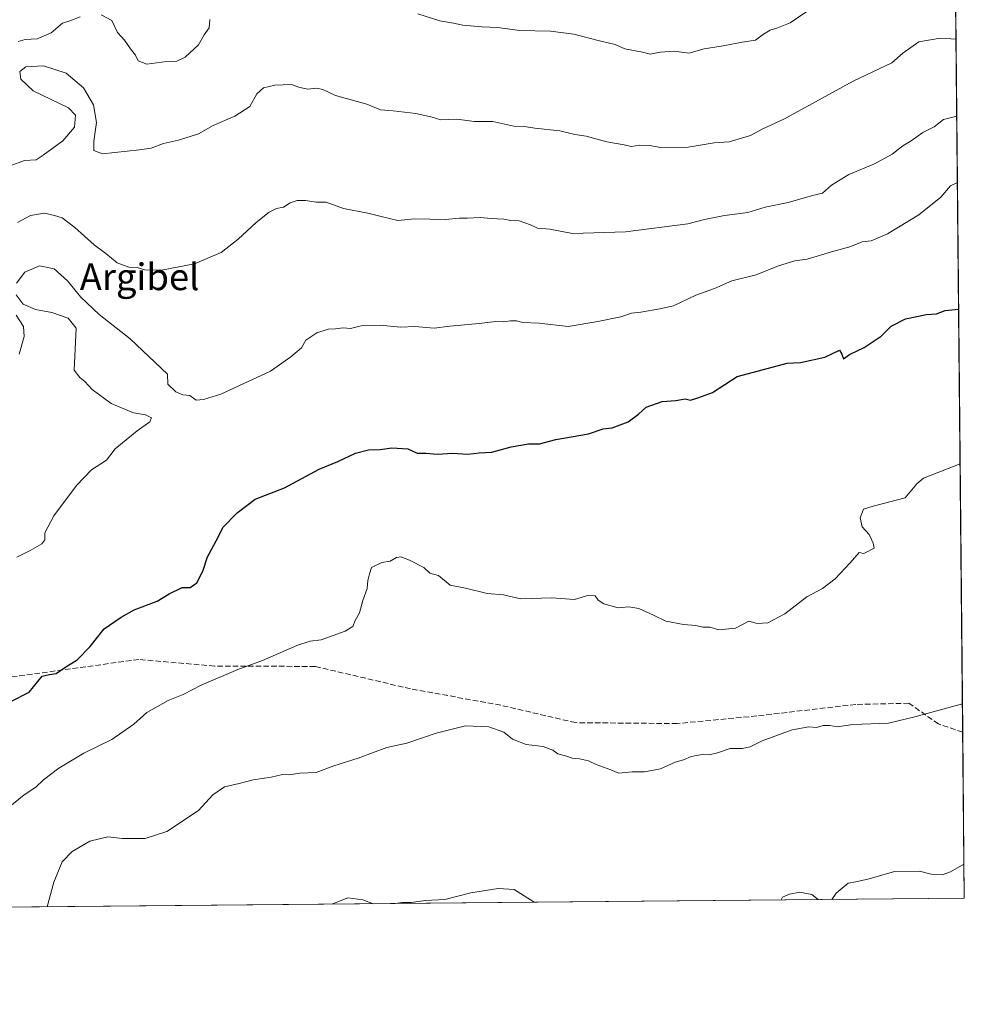
# Model space of a CAD drawing. Units: metres. Extents: x 562956 to 566381, y 4744908 to 4747259.
# Drawn here: x 566098 to 566381, y 4744914 to 4745209 of the extents above; entities that cross this region are included whole.
import ezdxf
from ezdxf.enums import TextEntityAlignment as Align

# ---------------------------------------------------------------- set-up
doc = ezdxf.new("R2010")
doc.units = ezdxf.units.M
doc.header["$MEASUREMENT"] = 0
doc.linetypes.add('DGN Style 3', pattern=[2.307223458686699, 1.648016756204785, -0.6592067024819142])
for name, color, linetype, lineweight in [('Arbolado forestal CxS', 92, 'Continuous', 0), ('Comarca CxS', 21, 'Continuous', 0), ('Comunidad Autónoma CxS', 142, 'Continuous', 0), ('Curva de nivel maestra', 30, 'Continuous', 30), ('Curva de nivel normal', 30, 'Continuous', 0), ('Espacio natural protegido CxS', 121, 'Continuous', 0), ('Municipio CxS', 4, 'Continuous', 0), ('Provincia CxS', 1, 'Continuous', 0), ('Senda', 7, 'DGN Style 3', 0), ('Texto cartográfico', 7, 'Continuous', 0)]:
    doc.layers.add(name, color=color, linetype=linetype, lineweight=lineweight)
doc.styles.add('Style-Arial', font='txt')

# ---------------------------------------------------------------- blocks, each defined once
blk = doc.blocks.new('*U19')
at = {"layer": 'Arbolado forestal CxS', "color": 92, "linetype": 'Continuous', "lineweight": 0}
blk.add_polyline3d([(566375.1810999997, 4745580.368100001, 832.2434999999969), (566381.3099999996, 4744945.689999999, 909.2632000000013), (565046.1497, 4744933.1907, 983.8837000000058)], dxfattribs=at)

msp = doc.modelspace()

# ---------------------------------------------------------------- linework, layer by layer
at = {"layer": 'Arbolado forestal CxS', "color": 92, "linetype": 'Continuous', "lineweight": 0, "extrusion": (0.001522948604278005, -0.1577086063077364, 0.9874845194351252), "elevation": -746561.1450733875, "flags": 128}
msp.add_lwpolyline([(612173.4019271478, 4680530.880239204), (612173.4019271478, 4680134.683809848)], dxfattribs=at)
at = {"layer": 'Arbolado forestal CxS', "color": 92, "linetype": 'Continuous', "lineweight": 0, "extrusion": (0.0009824130250728057, -0.101734576279889, 0.994811093049228), "elevation": -481264.0737492722, "flags": 128}
msp.add_lwpolyline([(612172.9464984982, 4714806.427718307), (612172.9464984982, 4714756.344819958)], dxfattribs=at)
at = {"layer": 'Arbolado forestal CxS', "color": 92, "linetype": 'Continuous', "lineweight": 0, "extrusion": (0.03562523120494747, 0.0003335145477014686, 0.9993651643266542), "elevation": 22668.65950186358, "flags": 128}
msp.add_lwpolyline([(4739435.685973278, -610355.4100078393), (4739435.685973279, -609859.8672195367)], dxfattribs=at)
at = {"layer": 'Comarca CxS', "color": 21, "linetype": 'Continuous', "lineweight": 0, "flags": 128}
msp.add_lwpolyline([(563958.1199800392, 4744923.004641475), (562977.0000004796, 4744913.819982508), (562968.8765999994, 4745800.270599999), (562955.800000479, 4747227.229982486), (564050.2479344043, 4747237.485698367), (566358.9700005038, 4747259.119982487), (566374.6737999996, 4745632.909499999), (566377.0023502319, 4745391.764338138), (566381.3100005045, 4744945.689982507)], close=True, dxfattribs=at)
at = {"layer": 'Comunidad Autónoma CxS', "color": 142, "linetype": 'Continuous', "lineweight": 0, "flags": 128}
msp.add_lwpolyline([(563958.1199800392, 4744923.004641475), (562977.0000004796, 4744913.819982508), (562968.8765999994, 4745800.270599999), (562955.800000479, 4747227.229982486), (564050.2479344043, 4747237.485698367), (566358.9700005038, 4747259.119982487), (566374.6737999996, 4745632.909499999), (566377.0023502319, 4745391.764338138), (566381.3100005045, 4744945.689982507)], close=True, dxfattribs=at)
at = {"layer": 'Curva de nivel maestra', "color": 30, "linetype": 'Continuous', "lineweight": 30, "elevation": 925, "flags": 128}
msp.add_lwpolyline([(566095.5800000001, 4745004.880100001), (566100.6699999999, 4745007.4901), (566104.6100000005, 4745012.3101), (566106.7300000004, 4745012.8301), (566108.7800000003, 4745013.090100001), (566111.3899999997, 4745014.940099999), (566115.0199999996, 4745017.270099999), (566118.9500000002, 4745021.200099999), (566123.1299999999, 4745026.530099999), (566128.2800000003, 4745030.090100001), (566132.2100000001, 4745032.290100001), (566139.0499999998, 4745034.850099999), (566142.7199999997, 4745037.0801), (566146.54, 4745038.9001), (566149, 4745038.960100001), (566151, 4745040.370100001), (566152.7599999999, 4745043.880100001), (566154.2100000001, 4745048.200099999), (566157.3399999999, 4745054.090100001), (566158.7999999998, 4745057.0001), (566163.1299999999, 4745061.3301), (566168.4500000002, 4745065.440099999), (566177.3300000001, 4745068.8201), (566187.6699999999, 4745074.460100001), (566193.3300000001, 4745076.8101), (566198.5800000001, 4745079.2301), (566202.5199999996, 4745080.290100001), (566206.04, 4745080.370100001), (566209.5300000003, 4745080.860099999), (566214.3300000001, 4745080.620100001), (566217.0899999999, 4745079.2401), (566219.6900000004, 4745079.2601), (566223.1900000004, 4745078.9801), (566227.7000000002, 4745079.3101), (566232.3300000001, 4745078.9901), (566235.7100000001, 4745079.380100001), (566239.5300000003, 4745079.530099999), (566245.3499999996, 4745081.220100001), (566250.54, 4745082.050100001), (566253.8099999996, 4745082.090100001), (566258.6799999997, 4745083.380100001), (566268.5700000003, 4745085.0701), (566272.8899999997, 4745086.590100001), (566275.6699999999, 4745086.880100001), (566280.4800000004, 4745088.720100001), (566283.5800000001, 4745090.960100001), (566285.8099999996, 4745093.040100001), (566290.6399999997, 4745094.780099999), (566294.7100000001, 4745095.0801), (566297.5800000001, 4745095.5601), (566299.1500000004, 4745095.210100001), (566301.3300000001, 4745095.840100001), (566305.7000000002, 4745097.5001), (566313.1399999997, 4745102.2401), (566321.04, 4745104.420100001), (566328.1799999997, 4745106.2501), (566332.1500000004, 4745106.450099999), (566339.4100000003, 4745108.0701), (566343.8899999997, 4745110.1801), (566344.5599999996, 4745109.0101), (566345.0999999996, 4745107.590100001), (566346.8399999999, 4745108.9001), (566351.2100000001, 4745110.950099999), (566356.3300000001, 4745114.440099999), (566359.3300000001, 4745117.380100001), (566363.6699999999, 4745119.590100001), (566370, 4745120.890100001), (566373, 4745121.120100001), (566375.6100000005, 4745122.110099999), (566379.6021999996, 4745122.538699999)], dxfattribs=at)
at = {"layer": 'Curva de nivel normal', "color": 30, "linetype": 'Continuous', "lineweight": 0, "flags": 128}
for points, elevation in [([(566217.2599999999, 4745211.210000001), (566223.9600000001, 4745209.109999999), (566228.0599999996, 4745208.4), (566230.7999999998, 4745207.810000001), (566236.4699999997, 4745207.220000001), (566241.3300000001, 4745207.02), (566247.8499999996, 4745206.119999999), (566257.1299999999, 4745205.939999999), (566264.0800000001, 4745205.08), (566271.8300000001, 4745203.02), (566276.5300000003, 4745201.960000001), (566279.4800000004, 4745200.67), (566284.7000000002, 4745199.699999999), (566287.0499999998, 4745199.050000001), (566290.0099999999, 4745199.680000001), (566294.2800000003, 4745199.949999999), (566298.6699999999, 4745199.34), (566303.2300000004, 4745200.619999999), (566308.9900000002, 4745201.550000001), (566314.6699999999, 4745202.699999999), (566318.6699999999, 4745203.289999999), (566321, 4745205.039999999), (566323.0199999996, 4745206.27), (566325.0899999999, 4745206.91), (566329.0199999996, 4745208.480000001), (566339.0300000003, 4745215.390000001)], 945), ([(566097.4000000004, 4745202.84), (566099.4299999997, 4745203.480000001), (566103.0599999996, 4745203.640000001), (566107.2199999997, 4745205.41), (566110.6799999997, 4745208.390000001), (566112.8300000001, 4745209.08), (566116, 4745210.230000001)], 945), ([(566122.29, 4745210.850000001), (566125.4900000002, 4745209.180000001), (566127.1799999997, 4745205.59), (566129.29, 4745203.220000001), (566131.0300000003, 4745200.689999999), (566132.5300000003, 4745198.76), (566133.3899999997, 4745197.050000001), (566136.0199999996, 4745196.07), (566142, 4745196.850000001), (566145, 4745196.960000001), (566147.5300000003, 4745198.16), (566151.4500000002, 4745201.869999999), (566153.2000000002, 4745204.84), (566154.6900000004, 4745206.92), (566154.8899999997, 4745209.439999999)], 945), ([(566094.9500000002, 4745165.539999999), (566099.2999999998, 4745167.09), (566102.7300000004, 4745167.300000001), (566104.8399999999, 4745168.689999999), (566110.7199999997, 4745173), (566114.2999999998, 4745177.16), (566114.5700000003, 4745180.699999999), (566112.4800000004, 4745182.939999999), (566101.8300000001, 4745188), (566098.1200000001, 4745191.560000001), (566097.8300000001, 4745193.84), (566099.6500000004, 4745195.210000001), (566104.9500000002, 4745195.600000001), (566111.7599999999, 4745193.32), (566117.0099999999, 4745188.949999999), (566119.9299999997, 4745183.890000001), (566120.8499999996, 4745178.58), (566120.0800000001, 4745172.939999999), (566120.0999999996, 4745170.119999999), (566122.6500000004, 4745169.17), (566133.7300000004, 4745170.33), (566137.3099999996, 4745170.84), (566141, 4745172.230000001), (566145.5300000003, 4745173.210000001), (566151.4500000002, 4745175.09), (566155.8600000005, 4745177.66), (566162.3799999999, 4745180.470000001), (566166.8499999996, 4745183.380000001), (566169.0099999999, 4745187.130000001), (566171, 4745188.92), (566174.3899999997, 4745189.76), (566179.4299999997, 4745189.970000001), (566181.9400000004, 4745189.09), (566184.3300000001, 4745188.529999999), (566186.8600000005, 4745188.859999999), (566188.7999999998, 4745188.470000001), (566192.6399999997, 4745186.640000001), (566202.0099999999, 4745184.01), (566206.1399999997, 4745182.350000001), (566209.8799999999, 4745182.060000001), (566216.7100000001, 4745181.25), (566221.5999999996, 4745180.180000001), (566224.25, 4745179.359999999), (566228.9900000002, 4745179.539999999), (566234.3200000003, 4745178.810000001), (566239.7999999998, 4745178.800000001), (566246.1100000005, 4745177.449999999), (566249.3600000005, 4745177.34), (566252.4199999999, 4745176.880000001), (566259.9400000004, 4745176.07), (566264.4100000003, 4745174.92), (566267.8200000003, 4745174.41), (566274.0499999998, 4745172.689999999), (566279.2000000002, 4745171.859999999), (566281.2999999998, 4745171.300000001), (566283.9100000003, 4745171.689999999), (566286.8099999996, 4745171.59), (566290.2800000003, 4745170.99), (566298.4500000002, 4745171.100000001), (566306.2000000002, 4745172.430000001), (566310.7699999996, 4745172.689999999), (566317.1299999999, 4745174.600000001), (566320.6699999999, 4745176.58), (566327.3300000001, 4745179.619999999), (566348, 4745191), (566359.54, 4745196.5), (566362.8300000001, 4745199.32), (566367.7100000001, 4745202.779999999), (566374.0899999999, 4745203.890000001), (566378.8201000001, 4745203.536800001)], 940), ([(566097.1500000004, 4745148.539999999), (566101.0300000003, 4745150.65), (566105.3099999996, 4745151.310000001), (566108.2599999999, 4745150.600000001), (566110.5800000001, 4745149.92), (566114.3799999999, 4745147.039999999), (566120.1600000003, 4745141.82), (566123.6699999999, 4745139.180000001), (566127.0599999996, 4745136.439999999), (566130.5700000003, 4745135.09), (566133.0999999996, 4745134.980000001), (566135.3700000001, 4745134.34), (566140.3300000001, 4745134.220000001), (566150.3300000001, 4745136.09), (566158.3300000001, 4745139.51), (566163.3600000005, 4745143.550000001), (566168.79, 4745148.529999999), (566172.6699999999, 4745151.609999999), (566174.8799999999, 4745152.680000001), (566176.9699999997, 4745153.109999999), (566179, 4745154.380000001), (566181.0499999998, 4745155.08), (566183.5499999998, 4745155.109999999), (566186.7800000003, 4745154.600000001), (566189.79, 4745154.66), (566195.04, 4745152.710000001), (566202.3300000001, 4745151.33), (566206.2999999998, 4745150.300000001), (566211.3499999996, 4745149.17), (566216.3099999996, 4745149.600000001), (566225.5099999999, 4745149.460000001), (566229.7999999998, 4745149.84), (566232.1399999997, 4745149.810000001), (566235.9800000004, 4745150.07), (566239.3399999999, 4745149.689999999), (566243.1500000004, 4745149.560000001), (566245.2000000002, 4745149.17), (566247.7400000002, 4745149.07), (566251.1200000001, 4745147.789999999), (566253.2000000002, 4745146.869999999), (566256.9400000004, 4745146.560000001), (566263.75, 4745145.24), (566279.6699999999, 4745145.67), (566298.3300000001, 4745148.100000001), (566303.3300000001, 4745149.460000001), (566309.3300000001, 4745150.609999999), (566316.3300000001, 4745151.51), (566321.5199999996, 4745153.119999999), (566328.4100000003, 4745154.52), (566335.7999999998, 4745156.67), (566338.79, 4745157.279999999), (566341.4600000001, 4745159.689999999), (566346.7000000002, 4745162.960000001), (566354.3300000001, 4745166.09), (566359.6200000001, 4745169.02), (566362.8200000003, 4745171.57), (566365.3300000001, 4745173.02), (566368.9100000003, 4745175.51), (566372.3099999996, 4745177.26), (566375.0800000001, 4745179.470000001), (566379.0427000001, 4745180.477499999)], 935), ([(566379.2350000005, 4745160.563200001), (566377.1699999999, 4745159.560000001), (566374.2400000002, 4745156.100000001), (566367.6299999999, 4745150.789999999), (566358.2400000002, 4745145.140000001), (566353.3300000001, 4745143.060000001), (566350.7000000002, 4745142.680000001), (566346.9600000001, 4745141.189999999), (566341.4199999999, 4745139.720000001), (566334.1799999997, 4745137.550000001), (566330.4600000001, 4745137.029999999), (566325.5300000003, 4745135.51), (566318.7999999998, 4745132.859999999), (566311.5899999999, 4745130.960000001), (566306.3799999999, 4745128.74), (566300.7000000002, 4745126.67), (566294.0099999999, 4745123.539999999), (566289.9699999997, 4745122.600000001), (566284.2599999999, 4745121.600000001), (566281.4299999997, 4745121.289999999), (566278.2100000001, 4745120.220000001), (566271.3600000005, 4745118.779999999), (566262.4100000003, 4745117.300000001), (566253.6799999997, 4745118.350000001), (566248.8600000005, 4745118.550000001), (566246.9199999999, 4745119), (566245.0999999996, 4745119.029999999), (566243.0199999996, 4745118.66), (566240.6699999999, 4745118.800000001), (566235.7300000004, 4745118.180000001), (566226.9299999997, 4745117.369999999), (566222.1699999999, 4745116.800000001), (566216.3600000005, 4745117.27), (566212.0599999996, 4745117.060000001), (566205.9900000002, 4745117.66), (566200.2800000003, 4745117.5), (566197.1200000001, 4745116.730000001), (566194.9000000004, 4745116.949999999), (566192.5499999998, 4745116.59), (566190.3799999999, 4745116.480000001), (566186.9500000002, 4745115.4), (566183.6799999997, 4745113.199999999), (566182.3700000001, 4745110.91), (566179.2100000001, 4745108.220000001), (566173.1299999999, 4745103.939999999), (566158.2000000002, 4745096.970000001), (566152.9400000004, 4745095.380000001), (566150.7599999999, 4745095.199999999), (566148.9199999999, 4745096.59), (566146.7599999999, 4745096.76), (566144.6500000004, 4745097.699999999), (566142.2400000002, 4745099.970000001), (566142.2000000002, 4745103), (566131.0199999996, 4745113.600000001), (566121.7100000001, 4745120.939999999), (566116.1600000003, 4745126.119999999), (566112.1500000004, 4745131.02), (566108.2100000001, 4745134.58), (566103.7400000002, 4745135.470000001), (566099.4100000003, 4745133.640000001), (566096.8399999999, 4745130.310000001)], 930), ([(566096.75, 4745126.779999999), (566098.8399999999, 4745123.970000001), (566102.5700000003, 4745122.41), (566107.4600000001, 4745121.52), (566112.3799999999, 4745119.76), (566114.7599999999, 4745116.779999999), (566114.1600000003, 4745104.16), (566115.8799999999, 4745101.99), (566117.3399999999, 4745100.76), (566119.5999999996, 4745098.359999999), (566125.2599999999, 4745094.230000001), (566131.9699999997, 4745091.34), (566135.5700000003, 4745090.76), (566137.4100000003, 4745089.859999999), (566136.8600000005, 4745088.66), (566133.0999999996, 4745086.01), (566126.4900000002, 4745080.560000001), (566123.8600000005, 4745077.220000001), (566119.3600000005, 4745074.230000001), (566114.8300000001, 4745069.59), (566108.1100000005, 4745060.470000001), (566105.3700000001, 4745055.369999999), (566105.3499999996, 4745053.220000001), (566104.4199999999, 4745052.050000001), (566101, 4745050.029999999), (566097, 4745048.02)], 930), ([(566097.6699999999, 4745109), (566099.1200000001, 4745114.33), (566098.9699999997, 4745117.32), (566096.8099999996, 4745120.75)], 935), ([(566094.3399999999, 4744972.84), (566099.2100000001, 4744976.67), (566102.6200000001, 4744979), (566104.9400000004, 4744981.24), (566109.5700000003, 4744984.710000001), (566117.1100000005, 4744989.25), (566125.4299999997, 4744993.32), (566132.1100000005, 4744997.960000001), (566136, 4745001.42), (566142.3300000001, 4745005.050000001), (566146.9100000003, 4745006.850000001), (566152.3099999996, 4745009.640000001), (566163.2400000002, 4745014.34), (566170.6699999999, 4745017), (566181, 4745021.550000001), (566185, 4745022.869999999), (566188.3300000001, 4745023.230000001), (566195.4800000004, 4745025.84), (566197.8099999996, 4745027.230000001), (566198.54, 4745029), (566199.7599999999, 4745031.33), (566200.7599999999, 4745035), (566202.1100000005, 4745038.67), (566202.3399999999, 4745041), (566202.8099999996, 4745043), (566203.4500000002, 4745044.970000001), (566206.4900000002, 4745046.439999999), (566208.9699999997, 4745046.82), (566210.9000000004, 4745047.980000001), (566212.2599999999, 4745048.119999999), (566215, 4745047.039999999), (566219.1399999997, 4745044.930000001), (566220.8799999999, 4745043.210000001), (566223.5, 4745042.5), (566227, 4745039.689999999), (566231.5999999996, 4745038.699999999), (566238.1399999997, 4745037.16), (566243.0300000003, 4745036.699999999), (566248.2100000001, 4745035.539999999), (566257.5599999996, 4745035.890000001), (566264.3600000005, 4745035.359999999), (566268.6600000003, 4745036.66), (566270.5099999999, 4745036.470000001), (566271.4600000001, 4745035.100000001), (566273.1399999997, 4745034.050000001), (566277.4199999999, 4745032.880000001), (566280.6699999999, 4745033.16), (566283.5999999996, 4745032.65), (566288.0499999998, 4745030.67), (566291.7000000002, 4745028.84), (566297.0700000003, 4745027.800000001), (566300.7400000002, 4745027.51), (566302.8899999997, 4745027.050000001), (566304.9699999997, 4745027.02), (566307.6699999999, 4745026.26), (566312.6699999999, 4745026.699999999), (566316.6699999999, 4745028.810000001), (566319.1600000003, 4745028.180000001), (566322.3200000003, 4745028.359999999), (566327.4199999999, 4745031.09), (566334.0300000003, 4745036.15), (566338.79, 4745038.680000001), (566342.5899999999, 4745041.59), (566347.0499999998, 4745046.380000001), (566349.7599999999, 4745049.470000001), (566351.1699999999, 4745049.130000001), (566354.2300000004, 4745050.74), (566354, 4745052.289999999), (566352.7100000001, 4745054.82), (566350.6799999997, 4745057.130000001), (566350.0599999996, 4745059.850000001), (566351.0499999998, 4745062.430000001), (566353.9800000004, 4745063.33), (566363.5599999996, 4745065.880000001), (566367.0599999996, 4745070.09), (566369.0999999996, 4745071.810000001), (566380.0511999996, 4745076.050100001)], 920), ([(566380.7471000003, 4745003.976500001), (566366.4400000004, 4745000.109999999), (566358.5999999996, 4744998.26), (566347.8899999997, 4744997.84), (566343.1900000004, 4744997.119999999), (566341, 4744997.539999999), (566339, 4744997.480000001), (566337, 4744996.930000001), (566334.6699999999, 4744997.119999999), (566329.6699999999, 4744996.220000001), (566320.6699999999, 4744992.960000001), (566317, 4744991.119999999), (566314.6699999999, 4744990.609999999), (566311, 4744990.609999999), (566307.2599999999, 4744989.32), (566304.7300000004, 4744988.75), (566302.5999999996, 4744988.84), (566299.3300000001, 4744988.180000001), (566297, 4744987.210000001), (566294.54, 4744986.539999999), (566290.1399999997, 4744984.529999999), (566285.3600000005, 4744983.57), (566281.6299999999, 4744983.640000001), (566277.6799999997, 4744983.180000001), (566275.2400000002, 4744984.199999999), (566270.8600000005, 4744985.859999999), (566268.5599999996, 4744986.890000001), (566265.8700000001, 4744987.539999999), (566263.6699999999, 4744987.67), (566261.9699999997, 4744988.300000001), (566259.3200000003, 4744988.99), (566257.8099999996, 4744990.140000001), (566254.8899999997, 4744991.230000001), (566249.79, 4744991.789999999), (566245.7100000001, 4744993.380000001), (566243.1100000005, 4744995.49), (566238.5800000001, 4744997.100000001), (566231.5999999996, 4744997.390000001), (566222.8200000003, 4744995.230000001), (566214, 4744992.210000001), (566208, 4744990.92), (566199.4299999997, 4744987.689999999), (566192.0499999998, 4744985.42), (566186.7599999999, 4744983.42), (566181.8499999996, 4744983.180000001), (566178.7199999997, 4744982.730000001), (566176.7300000004, 4744982.76), (566173.3399999999, 4744982.01), (566167.9100000003, 4744981.24), (566163.7199999997, 4744980.119999999), (566159.29, 4744979.08), (566155.8300000001, 4744976.66), (566151.4600000001, 4744972), (566142, 4744965.730000001), (566135.4600000001, 4744963.600000001), (566128.7100000001, 4744963.640000001), (566124.3200000003, 4744964.100000001), (566118.9100000003, 4744962.84), (566113.5999999996, 4744959.699999999), (566110.5899999999, 4744956.619999999), (566108.0700000003, 4744950.52), (566106.0832000002, 4744943.113500001)], 915), ([(566381.2117999997, 4744955.856100001), (566377.1699999999, 4744953.619999999), (566374.6699999999, 4744952.730000001), (566371.3300000001, 4744952.91), (566367.8799999999, 4744953.77), (566360.3499999996, 4744953.66), (566352.79, 4744951.439999999), (566348.75, 4744950.58), (566346.4400000004, 4744950.230000001), (566342.8700000001, 4744947.210000001), (566341.5053000003, 4744945.317299999)], 910), ([(566252.2303999999, 4744944.4816), (566246.1900000004, 4744948.289999999), (566241.4400000004, 4744948.550000001), (566233.2599999999, 4744947.300000001), (566225.3899999997, 4744945.24), (566219.5700000003, 4744945.02), (566215.3399999999, 4744944.4), (566212.5800000001, 4744944.42), (566210.4935, 4744944.0908)], 910), ([(566337.4198000003, 4744945.279100001), (566335.5800000001, 4744946.800000001), (566331.9500000002, 4744947.460000001), (566328.8499999996, 4744946.859999999), (566326.7800000003, 4744945.99), (566326.3168000003, 4744945.175200001)], 910), ([(566203.8836000003, 4744944.028899999), (566200.7699999996, 4744945.199999999), (566196.3300000001, 4744945.800000001), (566191.4765, 4744943.912799999)], 910)]:
    msp.add_lwpolyline(points, dxfattribs=dict(at, elevation=elevation))
at = {"layer": 'Espacio natural protegido CxS', "color": 121, "linetype": 'Continuous', "lineweight": 0, "flags": 128}
for points in [[(565026.3354999992, 4745557.7955), (565117.0251, 4745576.774800001), (565192.9508999997, 4745610.518300001), (565254.1131999993, 4745616.8441), (565370.1112000009, 4745608.405999999), (565465.0182000004, 4745597.859300001), (565505.0891000004, 4745591.531600002), (565555.7062999996, 4745597.857700001), (565595.7786000002, 4745608.401900001), (565650.614199999, 4745633.709799999), (565709.6683999996, 4745635.817700001), (565749.7394000008, 4745633.708000001), (565829.8836000003, 4745633.706499999), (565958.5361000008, 4745648.4671), (566055.5524, 4745656.901300001), (566104.0602999994, 4745648.4644), (566196.8575000009, 4745646.3537), (566285.4375999998, 4745644.243100001), (566374.6737999996, 4745632.909499999), (566377.0023502319, 4745391.764338138), (566381.3100005045, 4744945.689982507), (563958.1199800392, 4744923.004641475)], [(566377.0023502319, 4745391.764338138), (566381.3100005045, 4744945.689982507), (563958.1199800392, 4744923.004641475)]]:
    msp.add_lwpolyline(points, dxfattribs=at)
at = {"layer": 'Municipio CxS', "color": 4, "linetype": 'Continuous', "lineweight": 0, "flags": 128}
msp.add_lwpolyline([(566377.0023502319, 4745391.764338138), (566381.3100005045, 4744945.689982507), (563958.1199800392, 4744923.004641475)], dxfattribs=at)
at = {"layer": 'Provincia CxS', "color": 1, "linetype": 'Continuous', "lineweight": 0, "flags": 128}
msp.add_lwpolyline([(563958.1199800392, 4744923.004641475), (562977.0000004796, 4744913.819982508), (562968.8765999994, 4745800.270599999), (562955.800000479, 4747227.229982486), (564050.2479344043, 4747237.485698367), (566358.9700005038, 4747259.119982487), (566374.6737999996, 4745632.909499999), (566377.0023502319, 4745391.764338138), (566381.3100005045, 4744945.689982507)], close=True, dxfattribs=at)
at = {"layer": 'Senda', "color": 7, "linetype": 'DGN Style 3', "lineweight": 0}
msp.add_polyline3d([(566380.8289000001, 4744995.510700001, 931.6830999999949), (566373.5509000003, 4744997.9945, 922.0630999999995), (566364.6838999996, 4745004.2071, 925.4168999999965), (566348.7298999997, 4745003.860900001, 919.6842000000034), (566319.0207000002, 4745000.388499999, 928.8923000000068), (566295.1678999999, 4744998.103700001, 943.0715000000055), (566264.6621000003, 4744998.369700001, 920.3417999999948), (566242.2138999999, 4745003.6161, 926.5427999999956), (566215.1457000002, 4745008.5231, 925.1561999999976), (566186.4808999998, 4745015.2477, 928.5840000000027), (566156.2972999997, 4745015.3749, 926.5301999999939), (566133.6233000001, 4745017.354699999, 939.6287000000011), (566095.1710999999, 4745012.044500001, 944.1450000000042), (566042.0702999998, 4745004.232100001, 937.1791999999988), (565996.7008999996, 4744989.970100001, 945.6227000000072), (565925.7849000003, 4744981.6339, 936.9856000000001), (565894.6813000003, 4744971.979499999, 940.5007000000041), (565875.9791000001, 4744967.5507, 938.5908999999956)], dxfattribs=at)

# ---------------------------------------------------------------- block references
at = {"layer": 'Arbolado forestal CxS', "color": 92, "linetype": 'Continuous', "lineweight": 0}
msp.add_blockref('*U19', (0, 0), dxfattribs=at)

# ---------------------------------------------------------------- texts
at = {"layer": 'Texto cartográfico', "color": 7, "linetype": 'Continuous', "lineweight": 0, "style": 'Style-Arial'}
msp.add_text('Argibel', height=8, dxfattribs=at).set_placement((566133.7998939024, 4745132.220150001), align=Align.MIDDLE_CENTER)

doc.saveas('drawing.dxf')
